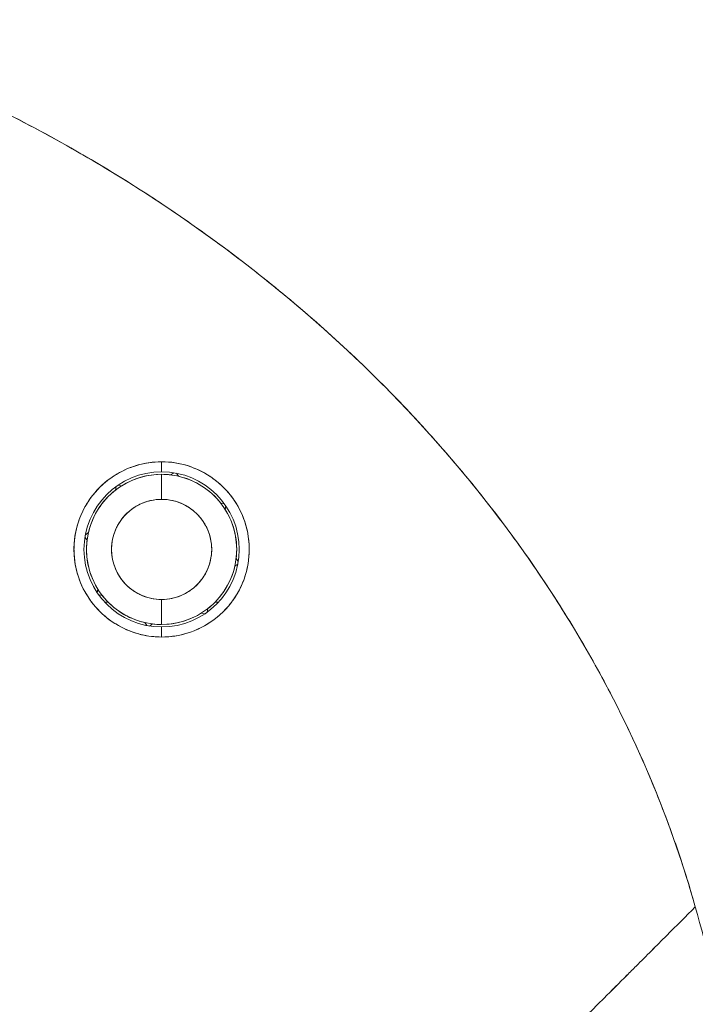
# Model space of a CAD drawing. Units: inches. Extents: x 4 to 562, y 12 to 354.
# Drawn here: x 60 to 61, y 197 to 198 of the extents above; entities that cross this region are included whole.
import ezdxf

# ---------------------------------------------------------------- set-up
doc = ezdxf.new("R2010")
doc.units = ezdxf.units.IN
doc.header["$LTSCALE"] = 33.333333
doc.header["$MEASUREMENT"] = 0
doc.layers.add('Dimension (ANSI)', color=7, linetype='Continuous', lineweight=5)
doc.layers.add('Visible (ANSI)', color=7, linetype='Continuous', lineweight=5)
doc.styles.add('ROMANS', font='romans.shx')
doc.dimstyles.new('Default (ANSI)', dxfattribs={"dimscale": 33.333333, "dimtxt": 0.1, "dimasz": 0.098425, "dimexe": 0.125, "dimexo": 0.0625, "dimgap": 0.031496, "dimtad": 0, "dimtih": 1, "dimtoh": 1, "dimrnd": 1e-08, "dimzin": 0, "dimdsep": 46, "dimtxsty": 'ROMANS', "dimcen": 0.09, "dimdle": 0.393701, "dimclrd": 256, "dimclre": 256, "dimclrt": 256, "dimadec": 0, "dimazin": 0, "dimtfac": 1, "dimtofl": 0, "dimtmove": 0, "dimatfit": 3, "dimfxl": 1, "dimtolj": 1, "dimtzin": 0, "dimlwd": -1, "dimlwe": -1, "dimarcsym": 0})

# ---------------------------------------------------------------- blocks, each defined once
blk = doc.blocks.new('*D35')
at = {"layer": 'Defpoints', "color": 0, "transparency": 16777216}
for p in [(58.53324, 228.64797), (58.53324, 168.64797), (71.88947, 168.64797)]:
    blk.add_point(p, dxfattribs=at)
at = {"layer": 'Dimension (ANSI)', "transparency": 16777216}
for p, q in [((60.61657, 228.64797), (76.05614, 228.64797)), ((71.88947, 225.36713), (71.88947, 206.92006)), ((71.88947, 171.92881), (71.88947, 190.37588)), ((60.61657, 168.64797), (76.05614, 168.64797))]:
    blk.add_line(p, q, dxfattribs=at)
for points in [[(71.34266, 225.36713), (72.43628, 225.36713), (71.88947, 228.64797)], [(71.34266, 171.92881), (72.43628, 171.92881), (71.88947, 168.64797)]]:
    blk.add_solid(points, dxfattribs=at)
at = {"layer": 'Dimension (ANSI)', "transparency": 16777216, "insert": (71.88947, 198.64797), "char_height": 3.333333, "attachment_point": 5, "style": 'ROMANS'}
blk.add_mtext('\\A1;60.00\\PHINGE\\PHIGHT', dxfattribs=at)

msp = doc.modelspace()

# ---------------------------------------------------------------- linework, layer by layer
at = {"layer": 'Visible (ANSI)'}
for p, q in [((60.28687, 197.8522), (60.28687, 197.86008)), ((60.28687, 197.86008), (60.28687, 197.8522)), ((60.28687, 197.85024), (60.28687, 197.83055)), ((60.28687, 197.83055), (60.28687, 197.85024)), ((60.29413, 197.84979), (60.29649, 197.85144)), ((60.29649, 197.85144), (60.29413, 197.84979)), ((60.29845, 197.8511), (60.3001, 197.84874)), ((60.3001, 197.84874), (60.29845, 197.8511)), ((60.25269, 197.84173), (60.25553, 197.84123)), ((60.25553, 197.84123), (60.25269, 197.84173)), ((60.25056, 197.83775), (60.25106, 197.84059)), ((60.25106, 197.84059), (60.25056, 197.83775)), ((60.33345, 197.82749), (60.33629, 197.82699)), ((60.33629, 197.82699), (60.33345, 197.82749)), ((60.33692, 197.82253), (60.33742, 197.82536)), ((60.33742, 197.82536), (60.33692, 197.82253)), ((60.22932, 197.80441), (60.22696, 197.80275)), ((60.22696, 197.80275), (60.22932, 197.80441)), ((60.22827, 197.79844), (60.22661, 197.8008)), ((60.22661, 197.8008), (60.22827, 197.79844)), ((60.34679, 197.77961), (60.34443, 197.77795)), ((60.34443, 197.77795), (60.34679, 197.77961)), ((60.34548, 197.78392), (60.34714, 197.78156)), ((60.34714, 197.78156), (60.34548, 197.78392)), ((60.23682, 197.75984), (60.23632, 197.757)), ((60.23632, 197.757), (60.23682, 197.75984)), ((60.2403, 197.75487), (60.23746, 197.75537)), ((60.23746, 197.75537), (60.2403, 197.75487)), ((60.24214, 197.74967), (60.24487, 197.74967)), ((60.28687, 197.75181), (60.28687, 197.73213)), ((60.28687, 197.73213), (60.28687, 197.75181)), ((60.32888, 197.74967), (60.3316, 197.74967)), ((60.32106, 197.74063), (60.31822, 197.74113)), ((60.31822, 197.74113), (60.32106, 197.74063)), ((60.32318, 197.74461), (60.32268, 197.74177)), ((60.32268, 197.74177), (60.32318, 197.74461)), ((60.27365, 197.73363), (60.2753, 197.73126)), ((60.2753, 197.73126), (60.27365, 197.73363)), ((60.27962, 197.73257), (60.27726, 197.73092)), ((60.27726, 197.73092), (60.27962, 197.73257)), ((60.28687, 197.72228), (60.28687, 197.73016)), ((60.28687, 197.73016), (60.28687, 197.72228))]:
    msp.add_line(p, q, dxfattribs=at)
for radius, start, end in [(0.06102, 90, 270), (0.06102, 90, 270), (0.05905, 90, 270), (0.05905, 90, 122.05844), (0.06102, 270, 90), (0.06102, 270, 90), (0.05905, 82.94155, 90), (0.05905, 270, 90), (0.05905, 37.94159, 77.05844), (0.05905, 127.94156, 167.05842), (0.03937, 90, 270), (0.03937, 270, 90), (0.05905, 352.94159, 32.05841), (0.05905, 172.94159, 212.05841), (0.05905, 307.94156, 347.05842), (0.05905, 217.94159, 257.05844), (0.05905, 270, 302.05844), (0.05905, 262.94155, 270)]:
    msp.add_arc((60.28687, 197.79118), radius, start, end, dxfattribs=at)
for points, knots in [([(60.70646, 197.50998), (60.70191, 197.52628), (60.69678, 197.54271), (60.69104, 197.55923), (60.68531, 197.57575), (60.67897, 197.59237), (60.67201, 197.60904), (60.66505, 197.62572), (60.65746, 197.64245), (60.64922, 197.65921), (60.64099, 197.67596), (60.6321, 197.69274), (60.62254, 197.7095), (60.61299, 197.72625), (60.60276, 197.74299), (60.59184, 197.75966), (60.58093, 197.77633), (60.56932, 197.79293), (60.55701, 197.80942), (60.5447, 197.82591), (60.53169, 197.84229), (60.51795, 197.8585), (60.50422, 197.87471), (60.48976, 197.89076), (60.47458, 197.90659), (60.45939, 197.92242), (60.44348, 197.93802), (60.42683, 197.95336), (60.41018, 197.96869), (60.39279, 197.98375), (60.37466, 197.99847), (60.35653, 198.01319), (60.33767, 198.02757), (60.31806, 198.04156), (60.29845, 198.05555), (60.2781, 198.06914), (60.25703, 198.08226), (60.23595, 198.09539), (60.21413, 198.10805), (60.1916, 198.12019), (60.16906, 198.13232), (60.1458, 198.14392), (60.12184, 198.15493), (60.09788, 198.16594), (60.07321, 198.17634), (60.04785, 198.18608), (60.03362, 198.19155), (60.01917, 198.19681), (60.00452, 198.20184)], [0, 0, 0, 0, 0.06426, 0.06426, 0.06426, 0.128523, 0.128523, 0.128523, 0.192785, 0.192785, 0.192785, 0.257047, 0.257047, 0.257047, 0.321309, 0.321309, 0.321309, 0.385571, 0.385571, 0.385571, 0.449834, 0.449834, 0.449834, 0.514096, 0.514096, 0.514096, 0.578358, 0.578358, 0.578358, 0.64262, 0.64262, 0.64262, 0.706882, 0.706882, 0.706882, 0.771145, 0.771145, 0.771145, 0.835407, 0.835407, 0.835407, 0.899669, 0.899669, 0.899669, 0.963931, 0.963931, 0.963931, 1, 1, 1, 1]), ([(60.00452, 198.20184), (60.05532, 198.1844), (60.10358, 198.16427), (60.14913, 198.14199), (60.19469, 198.11971), (60.23754, 198.09526), (60.27761, 198.06915), (60.31767, 198.04304), (60.35495, 198.01525), (60.38942, 197.98627), (60.4239, 197.95728), (60.45557, 197.92709), (60.48448, 197.89612), (60.5134, 197.86515), (60.53956, 197.83339), (60.56305, 197.80125), (60.58655, 197.7691), (60.60738, 197.73655), (60.62568, 197.70395), (60.64399, 197.67135), (60.65976, 197.63869), (60.67317, 197.60626), (60.68657, 197.57385), (60.69761, 197.54167), (60.70646, 197.50998)], [0, 0, 0, 0, 0.125007, 0.125007, 0.125007, 0.250015, 0.250015, 0.250015, 0.375022, 0.375022, 0.375022, 0.50003, 0.50003, 0.50003, 0.625037, 0.625037, 0.625037, 0.750045, 0.750045, 0.750045, 0.875052, 0.875052, 0.875052, 1, 1, 1, 1]), ([(60.28687, 197.86008), (60.28602, 197.86008), (60.28516, 197.86006), (60.28432, 197.86003), (60.27763, 197.85978), (60.27119, 197.85861), (60.26491, 197.85648), (60.25783, 197.85408), (60.25096, 197.85047), (60.24484, 197.84577), (60.23872, 197.84108), (60.23335, 197.8353), (60.22908, 197.82869), (60.22734, 197.826), (60.22578, 197.82316), (60.22443, 197.82024), (60.22246, 197.816), (60.22091, 197.81157), (60.21985, 197.80713), (60.21805, 197.79963), (60.21761, 197.79207), (60.21826, 197.78493), (60.21891, 197.77779), (60.22063, 197.77106), (60.22321, 197.76485), (60.22578, 197.75863), (60.22921, 197.75292), (60.23336, 197.74779), (60.2375, 197.74266), (60.24237, 197.73811), (60.24803, 197.73428), (60.25369, 197.73045), (60.26014, 197.72733), (60.26668, 197.72531), (60.26814, 197.72485), (60.26961, 197.72445), (60.27108, 197.72411), (60.2762, 197.7229), (60.28142, 197.72233), (60.28687, 197.72228)], [0, 0, 0, 0, 0.011257, 0.011257, 0.011257, 0.1, 0.1, 0.1, 0.2, 0.2, 0.2, 0.3, 0.3, 0.3, 0.340774, 0.340774, 0.340774, 0.4, 0.4, 0.4, 0.5, 0.5, 0.5, 0.6, 0.6, 0.6, 0.7, 0.7, 0.7, 0.8, 0.8, 0.8, 0.9, 0.9, 0.9, 0.92235, 0.92235, 0.92235, 1, 1, 1, 1]), ([(60.28687, 197.86008), (60.27984, 197.86008), (60.27275, 197.85899), (60.26597, 197.85683), (60.25919, 197.85467), (60.25271, 197.85144), (60.24684, 197.84725), (60.24097, 197.84306), (60.23572, 197.83791), (60.23135, 197.83197), (60.22699, 197.82603), (60.22352, 197.81929), (60.22122, 197.81206), (60.21892, 197.80483), (60.2178, 197.7971), (60.218, 197.78941), (60.2182, 197.78172), (60.21971, 197.77406), (60.22235, 197.76702), (60.22499, 197.75998), (60.22873, 197.75354), (60.23321, 197.74797), (60.23769, 197.74241), (60.24289, 197.73771), (60.24859, 197.7339), (60.2543, 197.73009), (60.2605, 197.72717), (60.26697, 197.72522), (60.27344, 197.72327), (60.28018, 197.72228), (60.28687, 197.72228)], [0, 0, 0, 0, 0.1, 0.1, 0.1, 0.2, 0.2, 0.2, 0.3, 0.3, 0.3, 0.4, 0.4, 0.4, 0.5, 0.5, 0.5, 0.6, 0.6, 0.6, 0.7, 0.7, 0.7, 0.8, 0.8, 0.8, 0.9, 0.9, 0.9, 1, 1, 1, 1]), ([(60.28687, 197.72228), (60.29399, 197.72219), (60.30082, 197.72326), (60.30773, 197.72551), (60.31464, 197.72777), (60.32163, 197.73122), (60.32782, 197.73577), (60.33157, 197.73853), (60.33503, 197.74169), (60.33813, 197.74514), (60.34015, 197.74739), (60.34201, 197.74976), (60.3437, 197.75222), (60.34797, 197.75846), (60.35112, 197.76529), (60.35311, 197.77222), (60.3551, 197.77915), (60.35593, 197.78618), (60.35575, 197.79305), (60.3556, 197.79863), (60.35478, 197.80411), (60.35331, 197.80942), (60.35298, 197.81065), (60.35261, 197.81186), (60.3522, 197.81307), (60.35004, 197.81952), (60.34692, 197.82571), (60.34278, 197.83145), (60.33864, 197.83719), (60.33349, 197.84247), (60.32752, 197.84681), (60.3267, 197.84741), (60.32585, 197.84799), (60.325, 197.84856), (60.31967, 197.85207), (60.31382, 197.85485), (60.3079, 197.85679), (60.30103, 197.85904), (60.29408, 197.86015), (60.28687, 197.86008)], [0, 0, 0, 0, 0.1, 0.1, 0.1, 0.2, 0.2, 0.2, 0.260567, 0.260567, 0.260567, 0.3, 0.3, 0.3, 0.4, 0.4, 0.4, 0.5, 0.5, 0.5, 0.581302, 0.581302, 0.581302, 0.6, 0.6, 0.6, 0.7, 0.7, 0.7, 0.8, 0.8, 0.8, 0.81386, 0.81386, 0.81386, 0.9, 0.9, 0.9, 1, 1, 1, 1]), ([(60.28687, 197.72228), (60.29442, 197.72228), (60.30214, 197.72353), (60.3096, 197.72614), (60.31706, 197.72875), (60.32427, 197.73274), (60.33059, 197.73793), (60.33691, 197.74312), (60.34235, 197.7495), (60.34649, 197.75664), (60.35063, 197.76378), (60.35346, 197.77167), (60.35482, 197.77976), (60.35618, 197.78785), (60.35607, 197.79614), (60.35455, 197.80412), (60.35302, 197.81209), (60.35008, 197.81976), (60.34594, 197.82664), (60.34181, 197.83353), (60.33649, 197.83964), (60.33033, 197.84464), (60.32418, 197.84965), (60.31718, 197.85355), (60.30979, 197.85616), (60.30239, 197.85876), (60.29461, 197.86008), (60.28687, 197.86008)], [0, 0, 0, 0, 0.111111, 0.111111, 0.111111, 0.222222, 0.222222, 0.222222, 0.333333, 0.333333, 0.333333, 0.444444, 0.444444, 0.444444, 0.555556, 0.555556, 0.555556, 0.666667, 0.666667, 0.666667, 0.777778, 0.777778, 0.777778, 0.888889, 0.888889, 0.888889, 1, 1, 1, 1]), ([(60.28687, 197.83055), (60.28394, 197.83055), (60.28107, 197.83024), (60.27823, 197.82959), (60.27538, 197.82894), (60.27255, 197.82797), (60.26988, 197.82669), (60.26721, 197.82542), (60.2647, 197.82384), (60.26239, 197.82201), (60.26008, 197.82017), (60.25797, 197.81808), (60.25613, 197.81577), (60.25429, 197.81347), (60.2527, 197.81096), (60.25142, 197.8083), (60.25014, 197.80564), (60.24916, 197.80284), (60.2485, 197.79997), (60.24784, 197.79709), (60.2475, 197.79414), (60.2475, 197.79119), (60.2475, 197.78824), (60.24784, 197.78529), (60.24849, 197.78241), (60.24915, 197.77953), (60.25013, 197.77673), (60.25142, 197.77407), (60.2527, 197.77142), (60.25428, 197.7689), (60.25612, 197.7666), (60.25797, 197.76429), (60.26007, 197.7622), (60.26238, 197.76036), (60.26468, 197.75853), (60.2672, 197.75695), (60.26987, 197.75567), (60.27254, 197.7544), (60.27537, 197.75342), (60.27822, 197.75277), (60.28107, 197.75213), (60.28394, 197.75181), (60.28687, 197.75181)], [0, 0, 0, 0, 0.071429, 0.071429, 0.071429, 0.142857, 0.142857, 0.142857, 0.214286, 0.214286, 0.214286, 0.285714, 0.285714, 0.285714, 0.357143, 0.357143, 0.357143, 0.428571, 0.428571, 0.428571, 0.5, 0.5, 0.5, 0.571429, 0.571429, 0.571429, 0.642857, 0.642857, 0.642857, 0.714286, 0.714286, 0.714286, 0.785714, 0.785714, 0.785714, 0.857143, 0.857143, 0.857143, 0.928571, 0.928571, 0.928571, 1, 1, 1, 1]), ([(60.28687, 197.75181), (60.28981, 197.75181), (60.29267, 197.75213), (60.29552, 197.75277), (60.29837, 197.75342), (60.3012, 197.75439), (60.30387, 197.75567), (60.30654, 197.75694), (60.30905, 197.75852), (60.31136, 197.76035), (60.31367, 197.76219), (60.31577, 197.76428), (60.31762, 197.76659), (60.31946, 197.76889), (60.32104, 197.7714), (60.32233, 197.77406), (60.32361, 197.77672), (60.32459, 197.77952), (60.32525, 197.7824), (60.32591, 197.78527), (60.32624, 197.78822), (60.32624, 197.79117), (60.32624, 197.79412), (60.32591, 197.79708), (60.32525, 197.79995), (60.3246, 197.80283), (60.32362, 197.80563), (60.32233, 197.80829), (60.32105, 197.81095), (60.31947, 197.81346), (60.31763, 197.81576), (60.31578, 197.81807), (60.31368, 197.82016), (60.31137, 197.822), (60.30907, 197.82384), (60.30655, 197.82541), (60.30388, 197.82669), (60.30121, 197.82796), (60.29838, 197.82894), (60.29553, 197.82959), (60.29268, 197.83023), (60.28981, 197.83055), (60.28687, 197.83055)], [0, 0, 0, 0, 0.071429, 0.071429, 0.071429, 0.142857, 0.142857, 0.142857, 0.214286, 0.214286, 0.214286, 0.285714, 0.285714, 0.285714, 0.357143, 0.357143, 0.357143, 0.428571, 0.428571, 0.428571, 0.5, 0.5, 0.5, 0.571429, 0.571429, 0.571429, 0.642857, 0.642857, 0.642857, 0.714286, 0.714286, 0.714286, 0.785714, 0.785714, 0.785714, 0.857143, 0.857143, 0.857143, 0.928571, 0.928571, 0.928571, 1, 1, 1, 1]), ([(60.70646, 197.50998), (60.69912, 197.50264), (60.69158, 197.4951), (60.68399, 197.4875), (60.67599, 197.47951), (60.66794, 197.47145), (60.65994, 197.46346), (60.65756, 197.46108), (60.65518, 197.4587), (60.65281, 197.45633), (60.64674, 197.45026), (60.64072, 197.44425), (60.63479, 197.43832), (60.62605, 197.42958), (60.61747, 197.421), (60.60906, 197.41259), (60.60637, 197.4099), (60.6037, 197.40723), (60.60105, 197.40458), (60.59505, 197.39858), (60.58913, 197.39266), (60.58331, 197.38684), (60.57467, 197.37821), (60.56626, 197.3698), (60.55814, 197.36167), (60.55659, 197.36012), (60.55505, 197.35858), (60.55353, 197.35705), (60.54686, 197.35038), (60.54038, 197.3439), (60.53412, 197.33763), (60.53024, 197.33374), (60.52644, 197.32993), (60.52272, 197.32621), (60.519, 197.32248), (60.51537, 197.31885), (60.51182, 197.3153), (60.50826, 197.31174), (60.50479, 197.30827), (60.50141, 197.30489), (60.49805, 197.30153), (60.49479, 197.29827), (60.49162, 197.2951), (60.48652, 197.29001), (60.48168, 197.28517), (60.47712, 197.28062), (60.47605, 197.27955), (60.475, 197.27851), (60.47397, 197.27748), (60.47127, 197.27478), (60.46868, 197.27219), (60.4662, 197.26972), (60.46373, 197.26726), (60.46138, 197.26491), (60.45915, 197.26268), (60.45693, 197.26047), (60.45482, 197.25837), (60.45284, 197.25639), (60.4522, 197.25575), (60.45157, 197.25512), (60.45095, 197.25451)], [0, 0, 0, 0, 0.070424, 0.070424, 0.070424, 0.144534, 0.144534, 0.144534, 0.166667, 0.166667, 0.166667, 0.223343, 0.223343, 0.223343, 0.306734, 0.306734, 0.306734, 0.333333, 0.333333, 0.333333, 0.393545, 0.393545, 0.393545, 0.482972, 0.482972, 0.482972, 0.5, 0.5, 0.5, 0.574383, 0.574383, 0.574383, 0.620537, 0.620537, 0.620537, 0.666667, 0.666667, 0.666667, 0.713018, 0.713018, 0.713018, 0.759127, 0.759127, 0.759127, 0.833333, 0.833333, 0.833333, 0.850626, 0.850626, 0.850626, 0.895889, 0.895889, 0.895889, 0.940848, 0.940848, 0.940848, 0.985537, 0.985537, 0.985537, 1, 1, 1, 1]), ([(60.45095, 197.25451), (60.45157, 197.25512), (60.4522, 197.25575), (60.45284, 197.25639), (60.45482, 197.25837), (60.45693, 197.26047), (60.45915, 197.26268), (60.46138, 197.26491), (60.46373, 197.26726), (60.4662, 197.26972), (60.46868, 197.27219), (60.47127, 197.27478), (60.47397, 197.27748), (60.47501, 197.27851), (60.47606, 197.27956), (60.47712, 197.28062), (60.48168, 197.28518), (60.48652, 197.29001), (60.49162, 197.2951), (60.49796, 197.30144), (60.5047, 197.30818), (60.51179, 197.31527), (60.51889, 197.32238), (60.52635, 197.32984), (60.53412, 197.33763), (60.54038, 197.34389), (60.54685, 197.35037), (60.55352, 197.35704), (60.55505, 197.35857), (60.55659, 197.36012), (60.55814, 197.36167), (60.56626, 197.3698), (60.57467, 197.37821), (60.58331, 197.38684), (60.58913, 197.39266), (60.59505, 197.39858), (60.60105, 197.40458), (60.6037, 197.40723), (60.60637, 197.4099), (60.60906, 197.41259), (60.61748, 197.42101), (60.62605, 197.42958), (60.63479, 197.43832), (60.6407, 197.44423), (60.6467, 197.45022), (60.65275, 197.45627), (60.65514, 197.45866), (60.65754, 197.46106), (60.65994, 197.46346), (60.66793, 197.47144), (60.67599, 197.4795), (60.68399, 197.4875), (60.69158, 197.4951), (60.69912, 197.50264), (60.70646, 197.50998)], [0, 0, 0, 0, 0.014459, 0.014459, 0.014459, 0.059137, 0.059137, 0.059137, 0.104088, 0.104088, 0.104088, 0.149345, 0.149345, 0.149345, 0.166667, 0.166667, 0.166667, 0.24084, 0.24084, 0.24084, 0.33319, 0.33319, 0.33319, 0.425633, 0.425633, 0.425633, 0.5, 0.5, 0.5, 0.517058, 0.517058, 0.517058, 0.606462, 0.606462, 0.606462, 0.666667, 0.666667, 0.666667, 0.693307, 0.693307, 0.693307, 0.776791, 0.776791, 0.776791, 0.833333, 0.833333, 0.833333, 0.855634, 0.855634, 0.855634, 0.929684, 0.929684, 0.929684, 1, 1, 1, 1]), ([(60.70646, 197.50998), (60.71552, 197.47757), (60.72392, 197.44514), (60.73179, 197.41285), (60.73966, 197.38054), (60.74699, 197.34837), (60.75395, 197.31645), (60.76091, 197.28454), (60.76748, 197.25289), (60.77384, 197.2216), (60.78021, 197.19031), (60.78636, 197.15938), (60.79249, 197.12889), (60.79862, 197.0984), (60.80473, 197.06834), (60.81103, 197.03875), (60.81733, 197.00916), (60.82382, 196.98005), (60.83071, 196.9514), (60.8376, 196.92276), (60.84489, 196.89458), (60.85282, 196.86684), (60.86075, 196.8391), (60.86931, 196.8118), (60.87873, 196.78485)], [0, 0, 0, 0, 0.124961, 0.124961, 0.124961, 0.249967, 0.249967, 0.249967, 0.374972, 0.374972, 0.374972, 0.499978, 0.499978, 0.499978, 0.624983, 0.624983, 0.624983, 0.749989, 0.749989, 0.749989, 0.874994, 0.874994, 0.874994, 1, 1, 1, 1])]:
    msp.add_open_spline(points, degree=3, knots=knots, dxfattribs=at)

# ---------------------------------------------------------------- dimensions: what is measured, and where the dimension line sits
at = {"layer": 'Dimension (ANSI)'}
dim = msp.add_linear_dim(base=(71.88947, 168.64797), p1=(58.53324, 228.64797), p2=(58.53324, 168.64797), angle=90, text='<>\\PHINGE\\PHIGHT', dimstyle='Default (ANSI)', override={"dimdec": 2, "dimtp": 0, "dimtm": 0, "dimtdec": 2, "dimatfit": 1}, dxfattribs=at)
dim.commit()
dim.dimension.update_dxf_attribs({"geometry": '*D35', "text_midpoint": (71.88947, 198.64797), "dimtype": 160})

doc.saveas('drawing.dxf')
